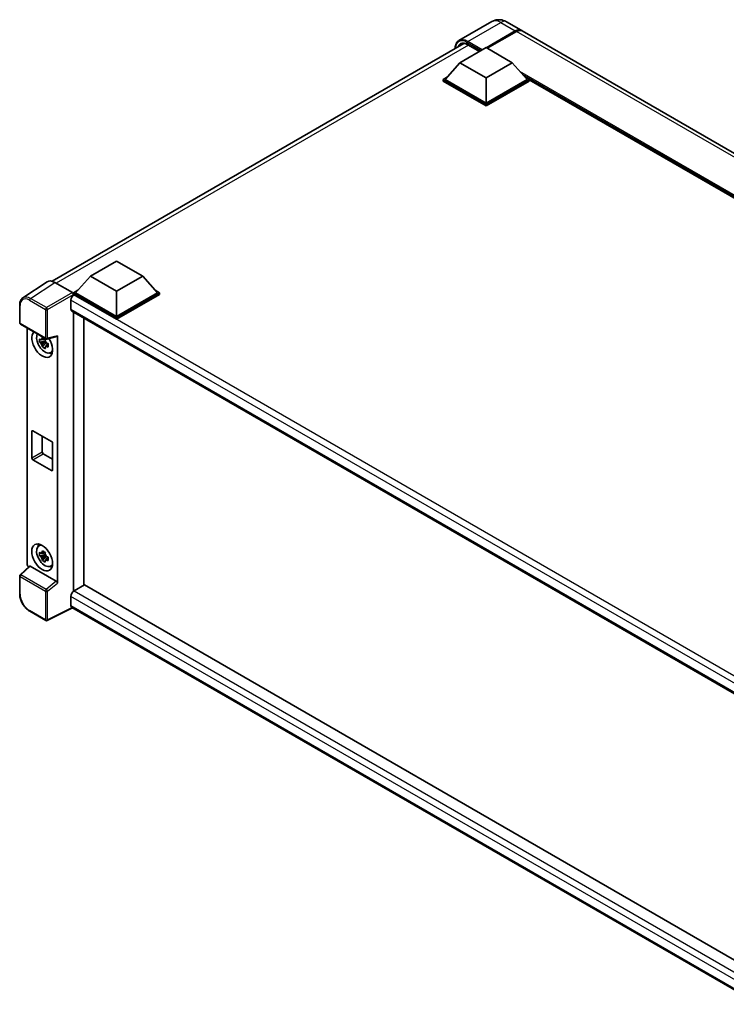
# Model space of a CAD drawing. Units: millimetres. Extents: x 0 to 10627, y 0 to 1264.
# Drawn here: x 1131 to 1344, y 214 to 510 of the extents above; entities that cross this region are included whole.
import ezdxf

# ---------------------------------------------------------------- set-up
doc = ezdxf.new("R2010")
doc.units = ezdxf.units.MM
doc.header["$LTSCALE"] = 4
doc.layers.add('Visible (ISO)', color=7, linetype='Continuous', lineweight=35)
doc.layers.add('Visible Narrow (ISO)', color=7, linetype='Continuous', lineweight=25)

msp = doc.modelspace()

# ---------------------------------------------------------------- linework, layer by layer
at = {"layer": 'Visible (ISO)'}
for p, q in [((1273.0851, 509.3994), (1263.1856, 503.6839)), ((1271.3834, 501.5328), (1280.1515, 506.5951)), ((1277.5295, 509.3114), (1281.9293, 506.7712)), ((1497.8325, 382.1193), (1282.2435, 506.5897)), ((1271.5091, 501.4602), (1280.1515, 506.4499)), ((1280.4658, 506.4136), (1271.6976, 501.3513)), ((1140.7543, 431.2772), (1264.6507, 502.8088)), ((1263.4952, 497.0148), (1271.3519, 501.5509)), ((1265.8983, 502.4108), (1269.3698, 500.4065)), ((1271.3519, 501.5509), (1279.2087, 497.0148)), ((1263.4952, 497.0148), (1259.0326, 492.007)), ((1271.3519, 492.4787), (1263.4952, 497.0148)), ((1279.2087, 497.0148), (1271.3519, 492.4787)), ((1279.2087, 497.0148), (1283.6713, 492.007)), ((1258.404, 492.007), (1259.6986, 492.7544)), ((1258.404, 491.4989), (1258.404, 492.007)), ((1271.3519, 484.5315), (1258.404, 492.007)), ((1271.3519, 484.8944), (1259.0326, 492.007)), ((1271.3519, 492.4787), (1271.3519, 484.8944)), ((1283.6713, 492.007), (1271.3519, 484.8944)), ((1284.2999, 492.007), (1271.3519, 484.5315)), ((1283.0053, 492.7544), (1284.2999, 492.007)), ((1284.2999, 491.4989), (1284.2999, 492.007)), ((1470.2173, 384.5534), (1284.2999, 491.893)), ((1271.3519, 484.0235), (1258.404, 491.4989)), ((1284.2999, 491.4989), (1271.3519, 484.0235)), ((1271.3519, 484.0235), (1271.3519, 484.5315)), ((1152.3066, 432.82), (1160.1633, 437.3561)), ((1160.1633, 437.3561), (1168.0201, 432.82)), ((1152.3066, 432.82), (1147.844, 427.8122)), ((1160.1633, 428.284), (1152.3066, 432.82)), ((1168.0201, 432.82), (1160.1633, 428.284)), ((1168.0201, 432.82), (1172.4827, 427.8122)), ((1139.2594, 431.1075), (1131.9654, 426.2867)), ((1141.5567, 430.9341), (1146.9013, 427.8484)), ((1147.2154, 427.8122), (1148.51, 428.5596)), ((1147.2154, 427.3042), (1147.2154, 427.8122)), ((1160.1633, 420.3367), (1147.2154, 427.8122)), ((1147.2154, 427.3044), (1147.2154, 427.1075)), ((1147.3726, 427.2134), (1147.2154, 427.3042)), ((1160.1633, 419.8287), (1147.2154, 427.3042)), ((1160.1633, 420.6996), (1147.844, 427.8122)), ((1160.1633, 428.284), (1160.1633, 420.6996)), ((1172.4827, 427.8122), (1160.1633, 420.6996)), ((1173.1112, 427.8122), (1160.1633, 420.3367)), ((1173.1112, 427.3042), (1160.1633, 419.8287)), ((1171.8166, 428.5596), (1173.1112, 427.8122)), ((1173.1112, 427.3042), (1173.1112, 427.8122)), ((1131.0068, 418.7468), (1131.0068, 424.128)), ((1146.4297, 425.5804), (1146.4297, 422.8588)), ((1146.7059, 422.2484), (1356.4827, 301.1337)), ((1147.2154, 421.9542), (1147.2154, 338.0186)), ((1131.229, 418.3619), (1138.8729, 413.9487)), ((1150.3581, 339.8483), (1150.3581, 420.1398)), ((1160.1633, 419.8287), (1160.1633, 420.3367)), ((1133.2379, 346.2934), (1133.2379, 417.2021)), ((1142.3368, 340.4792), (1142.3368, 414.8881)), ((1138.7133, 413.2798), (1137.0256, 412.9252)), ((1137.839, 411.5164), (1138.9899, 412.8007)), ((1138.6497, 413.9639), (1138.201, 413.7049)), ((1138.201, 412.6646), (1138.9176, 413.0784)), ((1138.7133, 413.7358), (1138.7133, 413.9293)), ((1138.7133, 413.2798), (1138.7133, 413.3773)), ((1138.8369, 413.2084), (1138.7133, 413.2798)), ((1138.9899, 412.8007), (1138.9899, 412.9434)), ((1138.9899, 412.8007), (1139.0743, 412.752)), ((1139.5506, 412.4035), (1139.102, 412.1445)), ((1139.2039, 413.9027), (1142.2035, 414.6602)), ((1139.3848, 412.5727), (1139.5524, 412.476)), ((1140.2694, 409.7597), (1140.8862, 410.0327)), ((1134.6446, 378.1329), (1134.6446, 386.1164)), ((1134.9589, 386.2979), (1140.6158, 383.0319)), ((1137.7873, 384.6649), (1137.7873, 379.9474)), ((1140.93, 382.4876), (1140.93, 374.504)), ((1138.1016, 379.403), (1140.93, 377.77)), ((1140.6158, 374.3226), (1134.9589, 377.5886)), ((1136.7195, 351.6772), (1137.2643, 352.0749)), ((1138.6497, 349.7329), (1138.201, 349.4739)), ((1138.7133, 349.5047), (1138.7133, 349.6982)), ((1138.7133, 349.0487), (1137.0256, 348.6941)), ((1137.839, 347.2854), (1138.9899, 348.5696)), ((1138.201, 348.4336), (1138.9176, 348.8473)), ((1138.7133, 349.0487), (1138.7133, 349.1462)), ((1138.8369, 348.9774), (1138.7133, 349.0487)), ((1138.9899, 348.5696), (1138.9899, 348.7123)), ((1138.9899, 348.5696), (1139.0743, 348.5209)), ((1139.5506, 348.1724), (1139.102, 347.9134)), ((1139.3848, 348.3416), (1139.5524, 348.2449)), ((1133.9338, 345.5616), (1131.1493, 342.9841)), ((1142.025, 341.0305), (1134.1782, 345.5609)), ((1140.2694, 345.5287), (1140.8862, 345.8017)), ((1131.0068, 337.2768), (1131.0068, 342.658)), ((1150.5153, 339.939), (1147.3726, 338.1246)), ((1150.5153, 339.939), (1356.3694, 221.0891)), ((1146.4297, 336.4916), (1146.4297, 333.7699)), ((1138.8729, 329.2148), (1134.0557, 331.9959)), ((1146.9433, 333.0225), (1139.2937, 329.202)), ((1353.5097, 213.7613), (1146.7059, 333.1596))]:
    msp.add_line(p, q, dxfattribs=at)
for centre, start, end in [((1131.4512, 418.7468), 180, 240), ((1139.0951, 414.3336), 240, 284.173003), ((1131.4512, 342.658), 132.789481, 180), ((1139.0951, 329.5997), 240, 296.538708)]:
    msp.add_arc(centre, 0.4444, start, end, dxfattribs=at)
for centre, major_axis, ratio, start_param, end_param in [((1280.1515, 503.692), (1.7778, 3.0792), 0.57735027, 6.19468146, 7.06858347), ((1280.1515, 503.692), (1.6889, 2.9252), 0.57735027, 0.1985475, 0.78539816), ((1280.4658, 503.5105), (1.7778, 3.0792), 0.57735027, 0, 0.78539816), ((1141.5605, 427.3008), (-2.2249, 3.8537), 0.5766475, 5.49839613, 6.31804944), ((1147.3726, 426.1248), (-0.6667, -1.1547), 0.57735027, 3.92699082, 5.49778714), ((1146.901, 427.4855), (-0.2222, 0.3849), 0.5780539, 3.9275998, 5.49717816), ((1147.3726, 423.4031), (-0.6667, -1.1547), 0.57735027, 5.49778714, 6.28318531), ((1137.7873, 412.4258), (2.2222, -3.849), 0.57735027, 3.29297256, 7.94489041), ((1138.6044, 412.8975), (-1.7783, 3.0802), 0.57735027, 0.35706869, 3.53279276), ((1142.0223, 415.0729), (-0.2164, 0.3989), 0.5718249, 2.9967698, 3.95327169), ((1138.2219, 412.6767), (-0.6958, 1.2051), 0.57735027, 5.97330265, 6.59306797), ((1138.2219, 412.6767), (-0.6958, 1.2051), 0.57735027, 1.26091366, 1.88067899), ((1138.2219, 412.6767), (0.6958, -1.2051), 0.57735027, 1.26091366, 1.88067899), ((1138.2219, 412.6767), (0.6958, -1.2051), 0.57735027, 5.97330265, 6.59306797), ((1139.673, 413.5144), (2.2222, -3.849), 0.57735027, 5.62163033, 5.84503628), ((1134.9589, 385.935), (-0.2222, 0.3849), 0.57735027, 5.49778714, 7.06858347), ((1140.6158, 382.669), (0.2222, -0.3849), 0.57735027, 0.78539816, 2.35619449), ((1138.1016, 379.7659), (0.2222, -0.3849), 0.57735027, 3.92699082, 5.49778714), ((1134.9589, 377.9515), (-0.2222, 0.3849), 0.57735027, 0.78539816, 2.35619449), ((1140.6158, 374.6855), (0.2222, -0.3849), 0.57735027, 5.49778714, 7.06858347), ((1138.6044, 348.6665), (-1.7783, 3.0802), 0.57735027, 5.8919852, 9.81597807), ((1139.673, 349.2834), (2.2222, -3.849), 0.57735027, 3.57974168, 3.80314763), ((1138.2219, 348.4456), (-0.6958, 1.2051), 0.57735027, 5.97330265, 6.59306797), ((1138.2219, 348.4456), (-0.6958, 1.2051), 0.57735027, 1.26091366, 1.88067899), ((1138.2219, 348.4456), (0.6958, -1.2051), 0.57735027, 1.26091366, 1.88067899), ((1138.2219, 348.4456), (0.6958, -1.2051), 0.57735027, 5.97330265, 6.59306797), ((1133.8668, 345.9312), (-0.4444, 0.7698), 0.5780539, 0.78600715, 2.07195873), ((1134.1809, 345.1847), (0.2164, -0.3989), 0.5718249, 2.39113693, 3.28641551), ((1139.673, 349.2834), (2.2222, -3.849), 0.57735027, 5.62163033, 5.84503628), ((1142.0223, 340.6575), (0.2142, -0.3957), 0.58179756, 0.82141755, 2.38355232), ((1147.3726, 337.0359), (-0.6667, -1.1547), 0.57735027, 3.92699082, 5.49778714), ((1147.3726, 334.3143), (-0.6667, -1.1547), 0.57735027, 5.49778714, 6.28318531)]:
    msp.add_ellipse(centre, major_axis=major_axis, ratio=ratio, start_param=start_param, end_param=end_param, dxfattribs=at)
msp.add_ellipse((1137.7873, 348.1947), major_axis=(2.2222, -3.849), ratio=0.57735027, dxfattribs=at)
for points, knots in [([(1277.5295, 509.3114), (1277.3241, 509.43), (1277.1022, 509.5397), (1276.6174, 509.731), (1276.3542, 509.8125), (1275.7814, 509.9283), (1275.4713, 509.9624), (1274.8125, 509.9552), (1274.4637, 509.9131), (1273.7624, 509.7296), (1273.4109, 509.5875), (1273.0851, 509.3994)], [3.141592654, 3.141592654, 3.141592654, 3.141592654, 3.298672286, 3.298672286, 3.455751919, 3.455751919, 3.612831552, 3.612831552, 3.769911184, 3.769911184, 3.926990817, 3.926990817, 3.926990817, 3.926990817]), ([(1262.0178, 501.2887), (1262.0228, 501.4687), (1262.0378, 501.6434), (1262.0942, 502.0221), (1262.1413, 502.2224), (1262.2674, 502.5976), (1262.3463, 502.7725), (1262.5354, 503.0918), (1262.6456, 503.2362), (1262.895, 503.4886), (1263.0343, 503.5966), (1263.1856, 503.6839)], [1.602386081, 1.602386081, 1.602386081, 1.602386081, 1.727875959, 1.727875959, 1.884955592, 1.884955592, 2.042035225, 2.042035225, 2.199114858, 2.199114858, 2.35619449, 2.35619449, 2.35619449, 2.35619449]), ([(1263.8983, 502.631), (1263.9972, 502.6881), (1264.1038, 502.7318), (1264.3329, 502.7917), (1264.4554, 502.8079), (1264.7147, 502.8107), (1264.8517, 502.7974), (1265.1367, 502.7397), (1265.2848, 502.6955), (1265.5876, 502.576), (1265.7424, 502.5008), (1265.8983, 502.4108)], [2.35619449, 2.35619449, 2.35619449, 2.35619449, 2.513274123, 2.513274123, 2.670353756, 2.670353756, 2.827433388, 2.827433388, 2.984513021, 2.984513021, 3.141592654, 3.141592654, 3.141592654, 3.141592654]), ([(1131.0068, 424.128), (1131.0068, 424.3106), (1131.0187, 424.4885), (1131.0673, 424.8319), (1131.104, 424.9973), (1131.2039, 425.3123), (1131.267, 425.4618), (1131.4207, 425.7402), (1131.5113, 425.8692), (1131.7194, 426.1), (1131.8369, 426.2018), (1131.9654, 426.2867)], [-0.784789176, -0.784789176, -0.784789176, -0.784789176, -0.634804167, -0.634804167, -0.484819157, -0.484819157, -0.334834148, -0.334834148, -0.184849139, -0.184849139, -0.03486413, -0.03486413, -0.03486413, -0.03486413]), ([(1137.0256, 412.9252), (1137.0112, 413.1012), (1137.0044, 413.2766), (1137.0044, 413.6051), (1137.0112, 413.7833), (1137.0256, 413.9654)], [4.331071921, 4.331071921, 4.331071921, 4.331071921, 4.398975087, 4.398975087, 4.466878254, 4.466878254, 4.466878254, 4.466878254]), ([(1137.0256, 413.9654), (1137.1044, 413.898), (1137.1845, 413.8315), (1137.2928, 413.7446), (1137.3199, 413.7232), (1137.3471, 413.7019)], [4.4863158772, 4.4863158772, 4.4863158772, 4.4863158772, 4.5307133937, 4.5307133937, 4.5453911286, 4.5453911286, 4.5453911286, 4.5453911286]), ([(1137.3471, 412.6616), (1137.3199, 412.6829), (1137.2928, 412.7044), (1137.1845, 412.7912), (1137.1044, 412.8577), (1137.0256, 412.9252)], [4.8174915459, 4.8174915459, 4.8174915459, 4.8174915459, 4.8321692807, 4.8321692807, 4.8765667973, 4.8765667973, 4.8765667973, 4.8765667973]), ([(1137.7714, 413.9469), (1137.7763, 413.9867), (1137.7814, 414.0267), (1137.8024, 414.1883), (1137.8199, 414.3111), (1137.839, 414.435)], [4.8174915459, 4.8174915459, 4.8174915459, 4.8174915459, 4.8321692807, 4.8321692807, 4.8765667973, 4.8765667973, 4.8765667973, 4.8765667973]), ([(1137.839, 411.5164), (1137.8199, 411.6184), (1137.8024, 411.721), (1137.7814, 411.8582), (1137.7763, 411.8924), (1137.7714, 411.9266)], [4.4863158772, 4.4863158772, 4.4863158772, 4.4863158772, 4.5307133937, 4.5307133937, 4.5453911286, 4.5453911286, 4.5453911286, 4.5453911286]), ([(1137.839, 414.435), (1137.9842, 414.3451), (1138.1327, 414.2565), (1138.4172, 414.0922), (1138.5749, 414.0041), (1138.7399, 413.9149)], [4.331071921, 4.331071921, 4.331071921, 4.331071921, 4.398975087, 4.398975087, 4.466878254, 4.466878254, 4.466878254, 4.466878254]), ([(1138.7399, 413.9149), (1138.7208, 413.7909), (1138.7033, 413.6681), (1138.6823, 413.5065), (1138.6772, 413.4665), (1138.6723, 413.4267)], [4.4863158772, 4.4863158772, 4.4863158772, 4.4863158772, 4.5307133937, 4.5307133937, 4.5453911286, 4.5453911286, 4.5453911286, 4.5453911286]), ([(1139.0967, 412.6917), (1139.1336, 412.676), (1139.1708, 412.6604), (1139.3212, 412.5979), (1139.4363, 412.5516), (1139.5532, 412.5062)], [4.8174915459, 4.8174915459, 4.8174915459, 4.8174915459, 4.8321692807, 4.8321692807, 4.8765667973, 4.8765667973, 4.8765667973, 4.8765667973]), ([(1139.5532, 412.5062), (1139.5479, 412.3187), (1139.5455, 412.138), (1139.5455, 411.8095), (1139.5479, 411.6366), (1139.5532, 411.4659)], [4.331071921, 4.331071921, 4.331071921, 4.331071921, 4.398975087, 4.398975087, 4.466878254, 4.466878254, 4.466878254, 4.466878254]), ([(1138.7399, 410.9963), (1138.5749, 411.0748), (1138.4172, 411.1581), (1138.1327, 411.3224), (1137.9842, 411.4159), (1137.839, 411.5164)], [4.331071921, 4.331071921, 4.331071921, 4.331071921, 4.398975087, 4.398975087, 4.466878254, 4.466878254, 4.466878254, 4.466878254]), ([(1138.6723, 411.4065), (1138.6772, 411.3723), (1138.6823, 411.3381), (1138.7033, 411.2009), (1138.7208, 411.0982), (1138.7399, 410.9963)], [4.8174915459, 4.8174915459, 4.8174915459, 4.8174915459, 4.8321692807, 4.8321692807, 4.8765667973, 4.8765667973, 4.8765667973, 4.8765667973]), ([(1139.5532, 411.4659), (1139.4363, 411.5113), (1139.3212, 411.5576), (1139.1708, 411.6201), (1139.1336, 411.6358), (1139.0967, 411.6515)], [4.4863158772, 4.4863158772, 4.4863158772, 4.4863158772, 4.5307133937, 4.5307133937, 4.5453911286, 4.5453911286, 4.5453911286, 4.5453911286]), ([(1137.0256, 348.6941), (1137.0112, 348.8702), (1137.0044, 349.0455), (1137.0044, 349.3741), (1137.0112, 349.5522), (1137.0256, 349.7344)], [4.331071921, 4.331071921, 4.331071921, 4.331071921, 4.398975087, 4.398975087, 4.466878254, 4.466878254, 4.466878254, 4.466878254]), ([(1137.0256, 349.7344), (1137.1044, 349.6669), (1137.1845, 349.6004), (1137.2928, 349.5136), (1137.3199, 349.4921), (1137.3471, 349.4708)], [4.4863158772, 4.4863158772, 4.4863158772, 4.4863158772, 4.5307133937, 4.5307133937, 4.5453911286, 4.5453911286, 4.5453911286, 4.5453911286]), ([(1137.7714, 349.7158), (1137.7763, 349.7556), (1137.7814, 349.7956), (1137.8024, 349.9572), (1137.8199, 350.08), (1137.839, 350.2039)], [4.8174915459, 4.8174915459, 4.8174915459, 4.8174915459, 4.8321692807, 4.8321692807, 4.8765667973, 4.8765667973, 4.8765667973, 4.8765667973]), ([(1137.839, 350.2039), (1137.9842, 350.114), (1138.1327, 350.0255), (1138.4172, 349.8612), (1138.5749, 349.773), (1138.7399, 349.6838)], [4.331071921, 4.331071921, 4.331071921, 4.331071921, 4.398975087, 4.398975087, 4.466878254, 4.466878254, 4.466878254, 4.466878254]), ([(1138.7399, 349.6838), (1138.7208, 349.5599), (1138.7033, 349.437), (1138.6823, 349.2755), (1138.6772, 349.2355), (1138.6723, 349.1957)], [4.4863158772, 4.4863158772, 4.4863158772, 4.4863158772, 4.5307133937, 4.5307133937, 4.5453911286, 4.5453911286, 4.5453911286, 4.5453911286]), ([(1137.3471, 348.4305), (1137.3199, 348.4518), (1137.2928, 348.4733), (1137.1845, 348.5602), (1137.1044, 348.6266), (1137.0256, 348.6941)], [4.8174915459, 4.8174915459, 4.8174915459, 4.8174915459, 4.8321692807, 4.8321692807, 4.8765667973, 4.8765667973, 4.8765667973, 4.8765667973]), ([(1137.839, 347.2854), (1137.8199, 347.3873), (1137.8024, 347.4899), (1137.7814, 347.6272), (1137.7763, 347.6613), (1137.7714, 347.6955)], [4.4863158772, 4.4863158772, 4.4863158772, 4.4863158772, 4.5307133937, 4.5307133937, 4.5453911286, 4.5453911286, 4.5453911286, 4.5453911286]), ([(1138.7399, 346.7652), (1138.5749, 346.8438), (1138.4172, 346.927), (1138.1327, 347.0913), (1137.9842, 347.1848), (1137.839, 347.2854)], [4.331071921, 4.331071921, 4.331071921, 4.331071921, 4.398975087, 4.398975087, 4.466878254, 4.466878254, 4.466878254, 4.466878254]), ([(1138.6723, 347.1754), (1138.6772, 347.1412), (1138.6823, 347.107), (1138.7033, 346.9698), (1138.7208, 346.8672), (1138.7399, 346.7652)], [4.8174915459, 4.8174915459, 4.8174915459, 4.8174915459, 4.8321692807, 4.8321692807, 4.8765667973, 4.8765667973, 4.8765667973, 4.8765667973]), ([(1139.0967, 348.4607), (1139.1336, 348.445), (1139.1708, 348.4294), (1139.3212, 348.3668), (1139.4363, 348.3206), (1139.5532, 348.2751)], [4.8174915459, 4.8174915459, 4.8174915459, 4.8174915459, 4.8321692807, 4.8321692807, 4.8765667973, 4.8765667973, 4.8765667973, 4.8765667973]), ([(1139.5532, 347.2348), (1139.4363, 347.2803), (1139.3212, 347.3265), (1139.1708, 347.3891), (1139.1336, 347.4047), (1139.0967, 347.4204)], [4.4863158772, 4.4863158772, 4.4863158772, 4.4863158772, 4.5307133937, 4.5307133937, 4.5453911286, 4.5453911286, 4.5453911286, 4.5453911286]), ([(1139.5532, 348.2751), (1139.5479, 348.0876), (1139.5455, 347.907), (1139.5455, 347.5784), (1139.5479, 347.4056), (1139.5532, 347.2348)], [4.331071921, 4.331071921, 4.331071921, 4.331071921, 4.398975087, 4.398975087, 4.466878254, 4.466878254, 4.466878254, 4.466878254]), ([(1134.0557, 331.9959), (1133.8902, 332.0915), (1133.7268, 332.2009), (1133.4065, 332.4443), (1133.2498, 332.5783), (1132.9456, 332.868), (1132.7983, 333.0236), (1132.5159, 333.3528), (1132.3808, 333.5264), (1132.1255, 333.8878), (1132.0054, 334.0756), (1131.7827, 334.4614), (1131.6801, 334.6593), (1131.4947, 335.0611), (1131.4119, 335.2649), (1131.268, 335.6741), (1131.207, 335.8795), (1131.1082, 336.2876), (1131.0705, 336.4904), (1131.0198, 336.8895), (1131.0068, 337.0857), (1131.0068, 337.2768)], [-0.78478918, -0.78478918, -0.78478918, -0.78478918, -0.62783134, -0.62783134, -0.47087351, -0.47087351, -0.31391567, -0.31391567, -0.15695784, -0.15695784, 0, 0, 0.15695784, 0.15695784, 0.31391567, 0.31391567, 0.47087351, 0.47087351, 0.62783134, 0.62783134, 0.78478918, 0.78478918, 0.78478918, 0.78478918])]:
    msp.add_open_spline(points, degree=3, knots=knots, dxfattribs=at)
for points, weights in [([(1138.201, 413.7049), (1137.8883, 413.7169), (1137.3471, 413.7019)], [1.35956394726, 1.22656475141, 1.03074466748]), ([(1137.3471, 412.6616), (1137.8883, 412.6766), (1138.201, 412.6646)], [1.03074466748, 1.22656475141, 1.35956394726]), ([(1137.7714, 413.9469), (1138.055, 413.8132), (1138.201, 413.7049)], [1.03074466748, 1.22656475141, 1.35956394726]), ([(1138.201, 412.6646), (1138.055, 412.3878), (1137.7714, 411.9266)], [1.35956394726, 1.22656475141, 1.03074466748]), ([(1138.6723, 411.4065), (1138.9559, 411.8676), (1139.102, 412.1445)], [1.03074466748, 1.22656475141, 1.35956394726]), ([(1139.102, 412.1445), (1139.1227, 411.9639), (1139.0967, 411.6515)], [1.35956394726, 1.22656475141, 1.03074466748]), ([(1137.7714, 349.7158), (1138.055, 349.5821), (1138.201, 349.4739)], [1.03074466748, 1.22656475141, 1.35956394726]), ([(1138.201, 349.4739), (1137.8883, 349.4858), (1137.3471, 349.4708)], [1.35956394726, 1.22656475141, 1.03074466748]), ([(1137.3471, 348.4305), (1137.8883, 348.4455), (1138.201, 348.4336)], [1.03074466748, 1.22656475141, 1.35956394726]), ([(1138.201, 348.4336), (1138.055, 348.1567), (1137.7714, 347.6955)], [1.35956394726, 1.22656475141, 1.03074466748]), ([(1138.6723, 347.1754), (1138.9559, 347.6366), (1139.102, 347.9134)], [1.03074466748, 1.22656475141, 1.35956394726]), ([(1139.102, 347.9134), (1139.1227, 347.7328), (1139.0967, 347.4204)], [1.35956394726, 1.22656475141, 1.03074466748])]:
    msp.add_rational_spline(points, weights, degree=2, dxfattribs=at)
at = {"layer": 'Visible Narrow (ISO)'}
for p, q in [((1265.8522, 503.4198), (1275.7517, 509.1353)), ((1275.7517, 509.1353), (1280.1515, 506.5951)), ((1280.3086, 506.3592), (1271.6662, 501.3695)), ((1280.3086, 506.3592), (1280.1515, 506.4499)), ((1496.0548, 381.9432), (1280.4658, 506.4136)), ((1266.1014, 502.2935), (1142.03, 430.6609)), ((1265.6951, 503.1476), (1269.9063, 500.7163)), ((1270.2206, 500.8977), (1265.8522, 503.4198)), ((1269.4349, 500.4441), (1265.8522, 502.5126)), ((1471.0075, 385.0096), (1281.5399, 494.3988)), ((1470.6304, 384.7919), (1282.3392, 493.5019)), ((1470.3475, 384.6286), (1282.9386, 492.8292)), ((1134.267, 426.1163), (1141.5567, 430.9341)), ((1146.9013, 427.8484), (1139.0841, 423.3351)), ((1139.3982, 422.7911), (1147.2154, 427.3044)), ((1360.7617, 304.0132), (1147.3726, 427.2134)), ((1131.137, 418.5654), (1131.137, 423.9465)), ((1133.9637, 425.5785), (1138.7808, 422.7973)), ((1139.0841, 423.3351), (1134.267, 426.1163)), ((1359.0448, 302.8271), (1146.4297, 425.5804)), ((1138.7808, 422.7973), (1138.7808, 414.1522)), ((1139.3982, 414.146), (1139.3982, 422.7911)), ((1146.4297, 422.8588), (1356.8469, 301.3744)), ((1138.7808, 414.1522), (1131.137, 418.5654)), ((1142.3368, 414.8881), (1139.3982, 414.146)), ((1134.6446, 386.1164), (1134.9589, 386.2979)), ((1134.6446, 378.1329), (1137.7873, 379.9474)), ((1134.9589, 377.5886), (1138.1016, 379.403)), ((1140.6158, 374.3226), (1140.93, 374.504)), ((1131.3733, 342.9645), (1134.1782, 345.5609)), ((1131.137, 337.0954), (1131.137, 342.4765)), ((1131.137, 342.4765), (1138.7808, 338.0634)), ((1139.0171, 338.5513), (1131.3733, 342.9645)), ((1142.025, 341.0305), (1139.0171, 338.5513)), ((1138.7808, 338.0634), (1138.7808, 329.4182)), ((1139.3982, 338.0571), (1142.3368, 340.4792)), ((1139.3982, 329.412), (1139.3982, 338.0571)), ((1147.3726, 338.1246), (1356.3694, 217.4602)), ((1355.2022, 215.9568), (1146.4297, 336.4916)), ((1138.7808, 329.4182), (1133.9637, 332.1994)), ((1146.7968, 333.1071), (1139.3982, 329.412)), ((1146.4297, 333.7699), (1353.51, 214.2121))]:
    msp.add_line(p, q, dxfattribs=at)
for centre, major_axis, ratio, start_param, end_param in [((1275.7517, 504.7806), (-2.6667, 4.6188), 0.57735027, 5.49778714, 6.28318531), ((1275.7517, 506.2322), (1.7778, 3.0792), 0.57735027, 0, 0.78539816), ((1280.3086, 503.6012), (-1.6889, -2.9252), 0.57735027, 3.70497835, 3.92699082), ((1265.6951, 498.9744), (-2.5556, 4.4264), 0.57735027, 5.49778714, 7.00309553), ((1265.8522, 499.0651), (-2.6667, 4.6188), 0.57735027, 5.49778714, 6.28318531), ((1280.3086, 506.1777), (0.1111, -0.1925), 0.57735027, 2.17206054, 2.35619449), ((1265.8522, 498.8837), (-2.2222, 3.849), 0.57735027, 5.49778714, 6.73421212), ((1266.0094, 498.9744), (-2.1111, 3.6566), 0.57735027, 0, 0.32588296), ((1265.8522, 503.2383), (0.1111, 0.1925), 0.57735027, 0.78539816, 2.35619449), ((1266.0094, 502.6033), (-0.1111, -0.1925), 0.57735027, 5.49778714, 6.28318531), ((1134.2814, 422.49), (-2.2476, 3.8393), 0.57677384, 5.49491862, 6.31457193), ((1131.4512, 424.128), (-0.4444, 0), 0.57735027, 0, 0.78539816), ((1133.9671, 422.3085), (-2.0024, 3.4683), 0.5766475, 5.49839613, 7.06797448), ((1134.278, 425.76), (0.2222, 0.3849), 0.57735027, 0.82030475, 2.35619449), ((1139.0951, 422.9788), (0.2222, 0.3849), 0.57735027, 0.82030475, 2.35619449), ((1139.0951, 422.9788), (-0.4444, 0), 0.57735027, 0.78539816, 2.32128791), ((1139.0951, 422.9788), (-0.2222, 0.3849), 0.53637355, 3.9275998, 5.49717816), ((1131.4512, 418.7468), (-0.4444, 0), 0.57735027, 0, 0.78539816), ((1131.4512, 418.7468), (-0.2222, -0.3849), 0.57735027, 5.49778714, 6.28318531), ((1139.0951, 414.3336), (0.4444, 0), 0.57735027, 3.92699082, 5.46288056), ((1139.0951, 414.3336), (-0.2222, -0.3849), 0.57735027, 5.49778714, 6.28318531), ((1139.0951, 414.3336), (0.1088, -0.4309), 0.68265399, 0, 0.9565019), ((1131.4512, 342.658), (-0.4444, 0), 0.57735027, 0, 0.78539816), ((1131.4512, 342.658), (-0.2222, -0.3849), 0.57735027, 4.17779463, 5.49778714), ((1131.4512, 342.658), (-0.3019, 0.3262), 0.43528024, 5.38790672, 6.28318531), ((1139.0951, 338.2448), (0.2222, 0.3849), 0.57735027, 1.03620198, 2.35619449), ((1139.0951, 338.2448), (-0.4444, 0), 0.57735027, 0.78539816, 2.32128791), ((1139.0951, 338.2448), (-0.2827, 0.343), 0.39624112, 3.84968252, 5.41181729), ((1131.4512, 337.2768), (-0.4444, 0), 0.57735027, 0, 0.78539816), ((1133.9671, 335.4654), (-2, 3.4641), 0.5780539, 0.78600715, 2.3555855), ((1134.278, 332.3808), (-0.2222, -0.3849), 0.57735027, 5.49778714, 6.28318531), ((1139.0951, 329.5997), (-0.2222, -0.3849), 0.57735027, 5.49778714, 6.28318531), ((1139.0951, 329.5997), (0.4444, 0), 0.57735027, 3.92699082, 5.46288056), ((1139.0951, 329.5997), (0.1986, -0.3976), 0.5766475, 0, 0.81965331)]:
    msp.add_ellipse(centre, major_axis=major_axis, ratio=ratio, start_param=start_param, end_param=end_param, dxfattribs=at)

doc.saveas('drawing.dxf')
